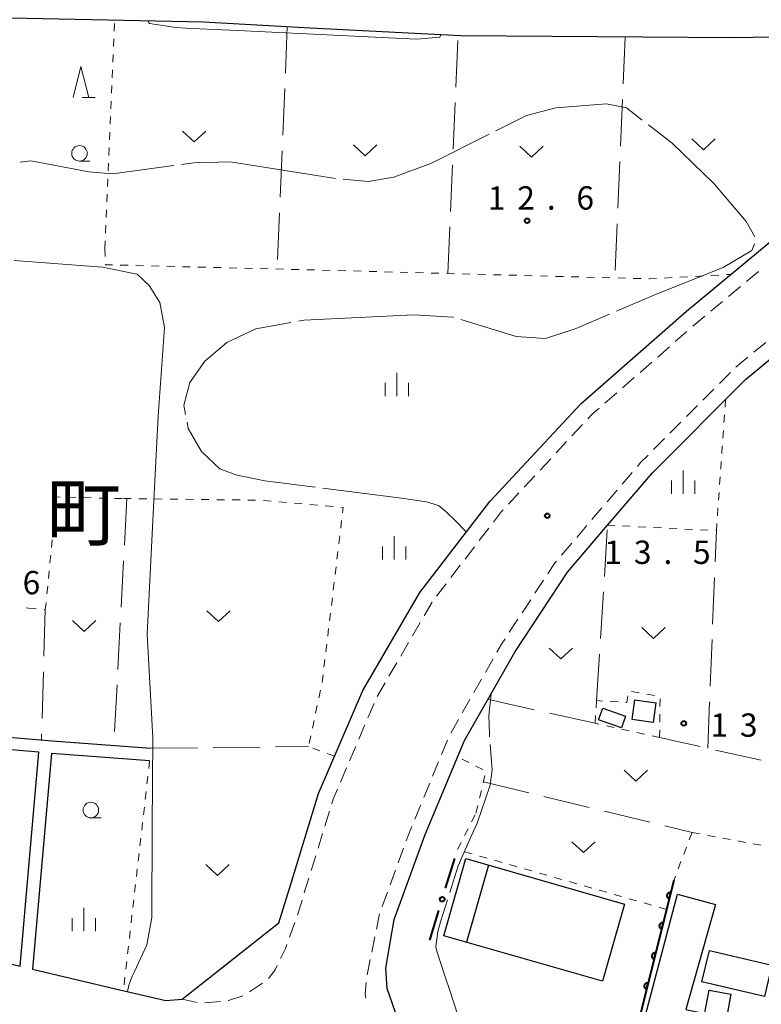
# Model space of a CAD drawing. Units: metres. Extents: x -76000 to -73996, y 39000 to 40500.
# Drawn here: x -74234 to -74114, y 39681 to 39839 of the extents above; entities that cross this region are included whole.
import ezdxf

# ---------------------------------------------------------------- set-up
doc = ezdxf.new("R2010")
doc.units = ezdxf.units.M
for name, color, linetype, lineweight in [('210100_道路縁(街区線)', 7, 'Continuous', 30), ('221300_歩道', 7, 'Continuous', 30), ('300100_普通建物', 7, 'Continuous', 30), ('300132_普通建物(棟割線)', 7, 'Continuous', 30), ('611100_コンクリート被覆(直落)', 7, 'Continuous', 30), ('613000_さく(未分類)', 7, 'Continuous', 30), ('630100_植生界', 7, 'Continuous', 30), ('630200_耕地界', 7, 'Continuous', 30), ('631300_畑', 7, 'Continuous', 13), ('633100_広葉樹林', 7, 'Continuous', 13), ('633200_針葉樹林', 7, 'Continuous', 13), ('633400_荒地', 7, 'Continuous', 13), ('710200_等高線(主曲線)', 7, 'Continuous', 13), ('710300_等高線(補助曲線)', 7, 'Continuous', 13), ('731200_図化機測定による標高点', 7, 'Continuous', 40), ('811400_(注記)大字・町・丁目', 7, 'Continuous', 80)]:
    doc.layers.add(name, color=color, linetype=linetype, lineweight=lineweight)
doc.styles.add('Style-Kanji', font='MS Gothic.ttf')
doc.styles.add('Style-WORKING', font='MS Gothic.ttf')

msp = doc.modelspace()

# ---------------------------------------------------------------- linework, layer by layer
at = {"layer": '210100_道路縁(街区線)', "linetype": 'Continuous', "lineweight": 30, "flags": 128}
for points in [[(-74300.87, 39842.96), (-74242.92, 39839.94), (-74222, 39839.51), (-74204.01, 39839.13), (-74186.86, 39838.18), (-74162.61, 39836.94), (-74118.73, 39836.58), (-74090.08, 39837.06), (-74073.61, 39836.6)], [(-74191.88, 39694.27), (-74189.96, 39700.49), (-74185.49, 39715.02), (-74178.39, 39731.63), (-74169.21, 39747.39), (-74157.98, 39762.02), (-74143.3, 39777.77), (-74126.33, 39792.61), (-74103.18, 39811.79), (-74078.41, 39831.42), (-74073.61, 39836.6)], [(-74137.34, 39760.16), (-74131.84, 39766.6), (-74116.87, 39781.63), (-74102.69, 39793.37)], [(-74139.03, 39758.19), (-74137.34, 39760.16)], [(-74173.34, 39694.78), (-74168.35, 39708.48), (-74162.06, 39723.57), (-74153.95, 39737.75), (-74145.5, 39750.62), (-74139.03, 39758.19)], [(-74251.06, 39725.45), (-74228.31, 39723.49), (-74212.44, 39722.34)], [(-74233.46, 39687.26), (-74230.47, 39721.67), (-74251.23, 39723.46)], [(-74212.65, 39720.31), (-74228.45, 39721.48), (-74231.46, 39686.79)], [(-74304.95, 39704.08), (-74287.85, 39700.06), (-74254.01, 39692.09), (-74233.46, 39687.26)], [(-74210.06, 39681.76), (-74207.44, 39681.97), (-74191.88, 39694.27)], [(-74162.87, 39673.92), (-74169.9, 39676.83), (-74173.11, 39679.81), (-74174.48, 39683.7), (-74174.67, 39686.94), (-74173.34, 39694.78)], [(-74231.46, 39686.79), (-74218.14, 39683.65), (-74210.06, 39681.76)]]:
    msp.add_lwpolyline(points, dxfattribs=at)
at = {"layer": '221300_歩道', "linetype": 'Continuous', "lineweight": 13}
for p, q in [((-74116.684, 39797.357), (-74114.758, 39798.952)), ((-74119.572, 39794.965), (-74117.647, 39796.56)), ((-74122.46, 39792.573), (-74120.535, 39794.168)), ((-74128.157, 39787.697), (-74126.275, 39789.342)), ((-74115.511, 39785.988), (-74113.586, 39787.583)), ((-74130.98, 39785.228), (-74129.098, 39786.874)), ((-74133.804, 39782.76), (-74131.922, 39784.406)), ((-74118.398, 39783.596), (-74116.473, 39785.191)), ((-74136.627, 39780.292), (-74134.745, 39781.938)), ((-74121.059, 39780.954), (-74119.294, 39782.724)), ((-74123.707, 39778.299), (-74121.942, 39780.069)), ((-74139.45, 39777.824), (-74137.568, 39779.47)), ((-74126.355, 39775.644), (-74124.59, 39777.414)), ((-74144.762, 39772.542), (-74143.058, 39774.372)), ((-74129.003, 39772.989), (-74127.238, 39774.759)), ((-74131.652, 39770.334), (-74129.886, 39772.104)), ((-74147.318, 39769.798), (-74145.614, 39771.627)), ((-74149.873, 39767.054), (-74148.169, 39768.883)), ((-74152.429, 39764.309), (-74150.725, 39766.139)), ((-74136.685, 39764.781), (-74135.062, 39766.682)), ((-74139.121, 39761.93), (-74137.497, 39763.831)), ((-74154.985, 39761.565), (-74153.281, 39763.395)), ((-74141.557, 39759.078), (-74139.933, 39760.979)), ((-74159.668, 39755.715), (-74158.146, 39757.698)), ((-74143.992, 39756.227), (-74142.368, 39758.128)), ((-74161.953, 39752.741), (-74160.43, 39754.723)), ((-74146.428, 39753.376), (-74144.804, 39755.276)), ((-74164.237, 39749.767), (-74162.714, 39751.749)), ((-74166.521, 39746.793), (-74164.998, 39748.775)), ((-74150.711, 39747.232), (-74149.339, 39749.321)), ((-74168.513, 39743.623), (-74167.256, 39745.784)), ((-74152.77, 39744.098), (-74151.398, 39746.187)), ((-74170.4, 39740.382), (-74169.142, 39742.542)), ((-74154.83, 39740.963), (-74153.457, 39743.053)), ((-74172.286, 39737.141), (-74171.028, 39739.301)), ((-74174.172, 39733.899), (-74172.914, 39736.06)), ((-74158.672, 39734.526), (-74157.431, 39736.696)), ((-74176.058, 39730.658), (-74174.8, 39732.819)), ((-74160.533, 39731.27), (-74159.292, 39733.441)), ((-74177.553, 39727.221), (-74176.57, 39729.519)), ((-74162.394, 39728.015), (-74161.153, 39730.185)), ((-74179.028, 39723.773), (-74178.045, 39726.071)), ((-74164.255, 39724.759), (-74163.014, 39726.929)), ((-74180.503, 39720.325), (-74179.519, 39722.624)), ((-74165.709, 39721.303), (-74164.746, 39723.61)), ((-74167.153, 39717.842), (-74166.19, 39720.15)), ((-74181.978, 39716.877), (-74180.994, 39719.176)), ((-74168.597, 39714.382), (-74167.634, 39716.689)), ((-74170.041, 39710.921), (-74169.079, 39713.228)), ((-74184.476, 39709.816), (-74183.741, 39712.206)), ((-74185.579, 39706.232), (-74184.844, 39708.622)), ((-74172.68, 39703.902), (-74171.824, 39706.251)), ((-74186.682, 39702.648), (-74185.946, 39705.037)), ((-74173.964, 39700.378), (-74173.108, 39702.727)), ((-74175.248, 39696.855), (-74174.392, 39699.204)), ((-74188.891, 39695.481), (-74188.154, 39697.869)), ((-74190.148, 39691.948), (-74189.3, 39694.3)), ((-74176.93, 39689.561), (-74176.443, 39692.013)), ((-74177.661, 39685.882), (-74177.174, 39688.335)), ((-74196.578, 39683.141), (-74194.498, 39684.528)), ((-74207.44, 39681.97), (-74204.997, 39681.439)), ((-74203.763, 39681.386), (-74201.274, 39681.625))]:
    msp.add_line(p, q, dxfattribs=at)
at = {"layer": '221300_歩道', "linetype": 'Continuous', "lineweight": 13, "flags": 128}
for points in [[(-74125.334, 39790.165), (-74124.71, 39790.71), (-74123.423, 39791.776)], [(-74142.206, 39775.286), (-74141.56, 39775.98), (-74140.391, 39777.002)], [(-74134.25, 39767.633), (-74133.68, 39768.3), (-74132.534, 39769.449)], [(-74157.384, 39758.689), (-74156.07, 39760.4), (-74155.837, 39760.651)], [(-74148.652, 39750.366), (-74147.5, 39752.12), (-74147.239, 39752.425)], [(-74156.811, 39737.782), (-74156.08, 39739.06), (-74155.516, 39739.919)], [(-74183.374, 39713.401), (-74183.14, 39714.16), (-74182.469, 39715.728)], [(-74171.396, 39707.425), (-74170.68, 39709.39), (-74170.523, 39709.767)], [(-74187.785, 39699.064), (-74187.57, 39699.76), (-74187.049, 39701.453)], [(-74176.199, 39693.239), (-74175.76, 39695.45), (-74175.676, 39695.681)], [(-74191.6, 39688.497), (-74190.81, 39690.11), (-74190.571, 39690.772)], [(-74193.539, 39685.308), (-74192.49, 39686.68), (-74192.15, 39687.374)], [(-74177.911, 39682.158), (-74177.98, 39682.76), (-74177.855, 39684.65)], [(-74200.03, 39681.744), (-74199.97, 39681.75), (-74197.658, 39682.529)]]:
    msp.add_lwpolyline(points, dxfattribs=at)
at = {"layer": '300100_普通建物', "linetype": 'Continuous', "lineweight": 30, "flags": 128}
msp.add_lwpolyline([(-74134.19, 39674.75), (-74127.82, 39698.85), (-74121.68, 39697.22), (-74126.43, 39680.29), (-74123.66, 39679.75), (-74124.33, 39675.64), (-74117.65, 39674.36), (-74119.26, 39668.28), (-74127.18, 39670.37), (-74126.56, 39672.74)], close=True, dxfattribs=at)
at = {"layer": '300100_普通建物', "linetype": 'Continuous', "lineweight": 30}
for points in [[(-74134.65, 39730.09), (-74131.26, 39729.64), (-74131.68, 39726.48), (-74135.07, 39726.92)], [(-74139.82, 39728.78), (-74136.14, 39727.5), (-74136.8, 39725.6), (-74140.47, 39726.88)], [(-74161.84, 39704.57), (-74136.33, 39697.27), (-74139.87, 39684.88), (-74165.38, 39692.17)], [(-74122.67, 39689.8), (-74112.62, 39687.43), (-74113.81, 39682.39), (-74123.86, 39684.76)], [(-74122.7, 39683.43), (-74119.2, 39682.77), (-74120.26, 39677.17), (-74123.75, 39677.83)]]:
    msp.add_3dface(points, dxfattribs=at)
at = {"layer": '300132_普通建物(棟割線)', "linetype": 'Continuous', "lineweight": 30, "flags": 128}
msp.add_lwpolyline([(-74158.2, 39703.53), (-74161.7, 39691.12)], dxfattribs=at)
at = {"layer": '611100_コンクリート被覆(直落)', "linetype": 'Continuous', "lineweight": 40}
msp.add_line((-74128.4, 39701.04), (-74137.6, 39664.24), dxfattribs=at)
at = {"layer": '611100_コンクリート被覆(直落)', "linetype": 'Continuous', "lineweight": 40, "flags": 128}
for points in [[(-74129.128, 39698.13), (-74128.885, 39699.1), (-74128.928, 39699.108), (-74128.971, 39699.113), (-74129.014, 39699.115), (-74129.058, 39699.112), (-74129.101, 39699.105), (-74129.144, 39699.095), (-74129.185, 39699.082), (-74129.225, 39699.064), (-74129.264, 39699.044), (-74129.3, 39699.019), (-74129.334, 39698.993), (-74129.366, 39698.962), (-74129.395, 39698.929), (-74129.421, 39698.895), (-74129.444, 39698.857), (-74129.463, 39698.818), (-74129.479, 39698.778), (-74129.491, 39698.736), (-74129.5, 39698.693), (-74129.505, 39698.65), (-74129.506, 39698.607), (-74129.504, 39698.563), (-74129.497, 39698.52), (-74129.487, 39698.477), (-74129.474, 39698.436), (-74129.456, 39698.396), (-74129.436, 39698.357), (-74129.411, 39698.321), (-74129.384, 39698.286), (-74129.354, 39698.255), (-74129.321, 39698.226), (-74129.286, 39698.2), (-74129.249, 39698.177), (-74129.21, 39698.158), (-74129.17, 39698.142)], [(-74130.34, 39693.279), (-74130.098, 39694.249), (-74130.141, 39694.258), (-74130.184, 39694.262), (-74130.227, 39694.264), (-74130.271, 39694.261), (-74130.314, 39694.255), (-74130.357, 39694.245), (-74130.398, 39694.231), (-74130.438, 39694.213), (-74130.477, 39694.193), (-74130.513, 39694.168), (-74130.547, 39694.142), (-74130.578, 39694.111), (-74130.607, 39694.078), (-74130.634, 39694.044), (-74130.656, 39694.006), (-74130.675, 39693.968), (-74130.691, 39693.927), (-74130.704, 39693.885), (-74130.713, 39693.842), (-74130.717, 39693.799), (-74130.719, 39693.756), (-74130.716, 39693.712), (-74130.71, 39693.669), (-74130.7, 39693.626), (-74130.686, 39693.585), (-74130.668, 39693.545), (-74130.648, 39693.506), (-74130.623, 39693.47), (-74130.597, 39693.436), (-74130.567, 39693.404), (-74130.534, 39693.376), (-74130.499, 39693.349), (-74130.461, 39693.327), (-74130.423, 39693.308), (-74130.382, 39693.291)], [(-74131.553, 39688.428), (-74131.31, 39689.398), (-74131.354, 39689.407), (-74131.397, 39689.412), (-74131.44, 39689.413), (-74131.484, 39689.411), (-74131.527, 39689.404), (-74131.569, 39689.394), (-74131.611, 39689.381), (-74131.65, 39689.363), (-74131.689, 39689.343), (-74131.725, 39689.318), (-74131.76, 39689.291), (-74131.791, 39689.261), (-74131.82, 39689.228), (-74131.846, 39689.193), (-74131.869, 39689.156), (-74131.888, 39689.117), (-74131.904, 39689.077), (-74131.917, 39689.034), (-74131.925, 39688.991), (-74131.93, 39688.948), (-74131.932, 39688.905), (-74131.929, 39688.861), (-74131.922, 39688.818), (-74131.912, 39688.776), (-74131.899, 39688.734), (-74131.881, 39688.695), (-74131.861, 39688.656), (-74131.836, 39688.62), (-74131.81, 39688.585), (-74131.779, 39688.554), (-74131.746, 39688.525), (-74131.712, 39688.499), (-74131.674, 39688.476), (-74131.635, 39688.457), (-74131.595, 39688.441)], [(-74132.766, 39683.577), (-74132.523, 39684.548), (-74132.566, 39684.556), (-74132.609, 39684.561), (-74132.652, 39684.562), (-74132.696, 39684.56), (-74132.739, 39684.553), (-74132.782, 39684.543), (-74132.823, 39684.53), (-74132.863, 39684.512), (-74132.902, 39684.492), (-74132.938, 39684.467), (-74132.973, 39684.44), (-74133.004, 39684.41), (-74133.033, 39684.377), (-74133.059, 39684.342), (-74133.082, 39684.305), (-74133.101, 39684.266), (-74133.117, 39684.226), (-74133.129, 39684.184), (-74133.138, 39684.141), (-74133.143, 39684.097), (-74133.144, 39684.055), (-74133.142, 39684.011), (-74133.135, 39683.968), (-74133.125, 39683.925), (-74133.112, 39683.884), (-74133.094, 39683.844), (-74133.074, 39683.805), (-74133.049, 39683.769), (-74133.022, 39683.734), (-74132.992, 39683.703), (-74132.959, 39683.674), (-74132.924, 39683.648), (-74132.887, 39683.625), (-74132.848, 39683.606), (-74132.808, 39683.59)]]:
    msp.add_lwpolyline(points, close=True, dxfattribs=at)
at = {"layer": '613000_さく(未分類)', "linetype": 'Continuous', "lineweight": 40}
for p, q in [((-74165.065, 39699.839), (-74163.604, 39704.621)), ((-74167.62, 39691.47), (-74166.16, 39696.252))]:
    msp.add_line(p, q, dxfattribs=at)
msp.add_circle((-74165.612, 39698.045), 0.375, dxfattribs=at)
at = {"layer": '630100_植生界', "linetype": 'Continuous', "lineweight": 13}
for p, q in [((-74218.357, 39837.628), (-74218.304, 39838.877)), ((-74218.464, 39835.13), (-74218.41, 39836.379)), ((-74218.57, 39832.633), (-74218.517, 39833.882)), ((-74218.677, 39830.135), (-74218.624, 39831.384)), ((-74218.784, 39827.637), (-74218.73, 39828.886)), ((-74218.89, 39825.14), (-74218.837, 39826.388)), ((-74218.997, 39822.642), (-74218.943, 39823.891)), ((-74219.103, 39820.144), (-74219.05, 39821.393)), ((-74219.21, 39817.646), (-74219.157, 39818.895)), ((-74219.317, 39815.149), (-74219.263, 39816.397)), ((-74219.423, 39812.651), (-74219.37, 39813.9)), ((-74219.53, 39810.153), (-74219.477, 39811.402)), ((-74219.637, 39807.655), (-74219.583, 39808.904)), ((-74219.743, 39805.158), (-74219.69, 39806.407)), ((-74219.85, 39802.66), (-74219.797, 39803.909)), ((-74219.85, 39802.66), (-74219.812, 39801.411)), ((-74217.372, 39800.001), (-74216.122, 39799.97)), ((-74214.873, 39799.939), (-74213.623, 39799.908)), ((-74212.373, 39799.877), (-74211.124, 39799.846)), ((-74209.874, 39799.815), (-74208.625, 39799.784)), ((-74207.375, 39799.753), (-74206.125, 39799.723)), ((-74204.876, 39799.692), (-74203.626, 39799.661)), ((-74202.377, 39799.63), (-74201.127, 39799.599)), ((-74199.877, 39799.568), (-74198.628, 39799.537)), ((-74197.378, 39799.506), (-74196.128, 39799.475)), ((-74194.879, 39799.444), (-74193.629, 39799.413)), ((-74192.38, 39799.383), (-74191.13, 39799.352)), ((-74187.381, 39799.256), (-74186.132, 39799.223)), ((-74184.882, 39799.19), (-74183.633, 39799.157)), ((-74182.383, 39799.124), (-74181.133, 39799.091)), ((-74179.884, 39799.058), (-74178.634, 39799.025)), ((-74177.385, 39798.992), (-74176.135, 39798.959)), ((-74174.886, 39798.926), (-74173.636, 39798.893)), ((-74172.386, 39798.86), (-74171.137, 39798.827)), ((-74169.887, 39798.794), (-74168.638, 39798.761)), ((-74167.388, 39798.728), (-74166.139, 39798.695)), ((-74164.889, 39798.662), (-74163.639, 39798.629)), ((-74162.39, 39798.596), (-74161.14, 39798.563)), ((-74159.891, 39798.53), (-74158.641, 39798.497)), ((-74157.392, 39798.464), (-74156.142, 39798.431)), ((-74154.893, 39798.398), (-74153.643, 39798.365)), ((-74152.393, 39798.332), (-74151.144, 39798.299)), ((-74149.894, 39798.265), (-74148.645, 39798.232)), ((-74147.395, 39798.199), (-74146.146, 39798.166)), ((-74144.896, 39798.133), (-74143.646, 39798.1)), ((-74142.397, 39798.067), (-74141.147, 39798.034)), ((-74139.898, 39798.001), (-74138.648, 39797.968)), ((-74137.399, 39797.935), (-74136.149, 39797.902)), ((-74134.9, 39797.869), (-74133.65, 39797.836)), ((-74129.904, 39797.929), (-74128.656, 39797.997)), ((-74127.408, 39798.064), (-74126.159, 39798.132)), ((-74124.911, 39798.2), (-74123.663, 39798.268)), ((-74122.415, 39798.335), (-74121.167, 39798.403)), ((-74119.919, 39798.471), (-74119.2, 39798.51)), ((-74120.06, 39778.42), (-74120.148, 39777.173)), ((-74120.236, 39775.926), (-74120.324, 39774.679)), ((-74120.412, 39773.432), (-74120.5, 39772.186)), ((-74120.588, 39770.939), (-74120.676, 39769.692)), ((-74120.764, 39768.445), (-74120.852, 39767.198)), ((-74120.941, 39765.951), (-74121.029, 39764.704)), ((-74224.538, 39762.647), (-74225.788, 39762.677)), ((-74222.039, 39762.588), (-74223.288, 39762.618)), ((-74219.539, 39762.529), (-74220.789, 39762.559)), ((-74217.04, 39762.47), (-74218.29, 39762.5)), ((-74215.616, 39762.453), (-74216.866, 39762.468)), ((-74213.116, 39762.422), (-74214.366, 39762.437)), ((-74210.616, 39762.391), (-74211.866, 39762.406)), ((-74208.116, 39762.36), (-74209.366, 39762.376)), ((-74205.616, 39762.33), (-74206.866, 39762.345)), ((-74203.117, 39762.299), (-74204.366, 39762.314)), ((-74200.617, 39762.268), (-74201.867, 39762.284)), ((-74198.117, 39762.238), (-74199.367, 39762.253)), ((-74195.617, 39762.207), (-74196.867, 39762.222)), ((-74121.117, 39763.457), (-74121.205, 39762.21)), ((-74227.808, 39760.812), (-74227.931, 39759.568)), ((-74193.124, 39762.033), (-74194.37, 39762.141)), ((-74190.634, 39761.818), (-74191.879, 39761.926)), ((-74188.143, 39761.602), (-74189.388, 39761.71)), ((-74185.652, 39761.387), (-74186.898, 39761.495)), ((-74183.162, 39761.171), (-74184.407, 39761.279)), ((-74121.293, 39760.963), (-74121.381, 39759.717)), ((-74228.054, 39758.324), (-74228.177, 39757.08)), ((-74181.933, 39757.692), (-74181.783, 39758.933)), ((-74137.877, 39758.133), (-74139.03, 39758.19)), ((-74135.38, 39758.008), (-74136.629, 39758.07)), ((-74132.883, 39757.884), (-74134.132, 39757.946)), ((-74130.387, 39757.76), (-74131.635, 39757.822)), ((-74127.89, 39757.636), (-74129.138, 39757.698)), ((-74125.393, 39757.511), (-74126.641, 39757.573)), ((-74122.896, 39757.387), (-74124.144, 39757.449)), ((-74228.299, 39755.836), (-74228.422, 39754.592)), ((-74182.232, 39755.21), (-74182.082, 39756.451)), ((-74228.545, 39753.348), (-74228.668, 39752.105)), ((-74182.531, 39752.728), (-74182.382, 39753.969)), ((-74182.831, 39750.246), (-74182.681, 39751.487)), ((-74228.791, 39750.861), (-74228.913, 39749.617)), ((-74229.036, 39748.373), (-74229.159, 39747.129)), ((-74183.13, 39747.764), (-74182.98, 39749.005)), ((-74183.429, 39745.282), (-74183.28, 39746.523)), ((-74232.507, 39744.882), (-74232.12, 39744.86)), ((-74232.12, 39744.86), (-74230.875, 39744.743)), ((-74229.282, 39745.885), (-74229.29, 39745.8)), ((-74183.729, 39742.8), (-74183.579, 39744.041)), ((-74184.028, 39740.318), (-74183.878, 39741.559)), ((-74184.327, 39737.836), (-74184.178, 39739.077)), ((-74184.627, 39735.354), (-74184.477, 39736.595)), ((-74184.926, 39732.872), (-74184.776, 39734.113)), ((-74185.445, 39730.426), (-74185.184, 39731.649)), ((-74133.94, 39731.208), (-74135.172, 39731.421)), ((-74131.476, 39730.783), (-74132.708, 39730.996)), ((-74185.967, 39727.981), (-74185.706, 39729.204)), ((-74140.892, 39728.835), (-74140.82, 39729.98)), ((-74139.844, 39729.918), (-74140.82, 39729.98)), ((-74137.349, 39729.76), (-74138.597, 39729.839)), ((-74130.609, 39729.03), (-74130.594, 39730.28)), ((-74141.05, 39726.34), (-74140.971, 39727.588)), ((-74130.64, 39726.53), (-74130.625, 39727.78)), ((-74186.489, 39725.537), (-74186.228, 39726.759)), ((-74140.431, 39726.202), (-74141.05, 39726.34)), ((-74137.991, 39725.659), (-74139.211, 39725.931)), ((-74187.011, 39723.092), (-74186.75, 39724.314)), ((-74135.551, 39725.116), (-74136.771, 39725.388)), ((-74133.11, 39724.573), (-74134.33, 39724.845)), ((-74130.67, 39724.03), (-74131.89, 39724.302)), ((-74130.67, 39724.03), (-74130.655, 39725.28)), ((-74185.265, 39721.896), (-74186.438, 39722.328)), ((-74182.92, 39721.03), (-74184.093, 39721.463)), ((-74212.65, 39720.31), (-74212.792, 39719.068)), ((-74161.312, 39720.011), (-74162.427, 39720.575)), ((-74159.08, 39718.883), (-74160.196, 39719.447)), ((-74212.934, 39717.826), (-74213.076, 39716.584)), ((-74159.03, 39716.744), (-74158.74, 39717.959)), ((-74213.217, 39715.342), (-74213.359, 39714.1)), ((-74159.61, 39714.312), (-74159.32, 39715.528)), ((-74160.19, 39711.88), (-74159.9, 39713.096)), ((-74213.501, 39712.858), (-74213.643, 39711.617)), ((-74160.893, 39710.5), (-74160.326, 39711.614)), ((-74213.785, 39710.375), (-74213.927, 39709.133)), ((-74162.028, 39708.272), (-74161.46, 39709.386)), ((-74125.45, 39708.76), (-74125.896, 39707.592)), ((-74125.45, 39708.76), (-74124.22, 39708.536)), ((-74214.068, 39707.891), (-74214.21, 39706.649)), ((-74163.162, 39706.045), (-74162.595, 39707.159)), ((-74122.99, 39708.312), (-74121.761, 39708.089)), ((-74120.531, 39707.865), (-74119.301, 39707.641)), ((-74118.071, 39707.417), (-74116.841, 39707.193)), ((-74115.612, 39706.969), (-74114.382, 39706.746)), ((-74214.352, 39705.407), (-74214.494, 39704.165)), ((-74160.813, 39705.335), (-74162.015, 39705.678)), ((-74126.342, 39706.425), (-74126.789, 39705.257)), ((-74158.409, 39704.649), (-74159.611, 39704.992)), ((-74156.005, 39703.963), (-74157.207, 39704.306)), ((-74153.601, 39703.278), (-74154.803, 39703.621)), ((-74127.235, 39704.089), (-74127.681, 39702.922)), ((-74214.636, 39702.923), (-74214.778, 39701.681)), ((-74151.197, 39702.592), (-74152.399, 39702.935)), ((-74148.793, 39701.906), (-74149.995, 39702.249)), ((-74214.919, 39700.439), (-74215.061, 39699.197)), ((-74146.389, 39701.22), (-74147.591, 39701.563)), ((-74143.985, 39700.535), (-74145.187, 39700.877)), ((-74128.127, 39701.754), (-74128.4, 39701.04)), ((-74141.581, 39699.849), (-74142.783, 39700.192)), ((-74139.176, 39699.163), (-74140.378, 39699.506)), ((-74136.772, 39698.477), (-74137.974, 39698.82)), ((-74215.203, 39697.955), (-74215.345, 39696.713)), ((-74134.368, 39697.792), (-74135.57, 39698.134)), ((-74131.964, 39697.106), (-74133.166, 39697.449)), ((-74129.56, 39696.42), (-74130.762, 39696.763)), ((-74215.487, 39695.471), (-74215.629, 39694.23)), ((-74215.77, 39692.988), (-74215.912, 39691.746)), ((-74216.054, 39690.504), (-74216.196, 39689.262)), ((-74216.338, 39688.02), (-74216.48, 39686.778)), ((-74216.621, 39685.536), (-74216.763, 39684.294))]:
    msp.add_line(p, q, dxfattribs=at)
at = {"layer": '630100_植生界', "linetype": 'Continuous', "lineweight": 13, "flags": 128}
for points in [[(-74219.773, 39800.161), (-74219.77, 39800.06), (-74218.622, 39800.032)], [(-74189.88, 39799.321), (-74189.04, 39799.3), (-74188.631, 39799.289)], [(-74132.4, 39797.803), (-74132.28, 39797.8), (-74131.152, 39797.861)], [(-74227.037, 39762.706), (-74227.62, 39762.72), (-74227.686, 39762.056)], [(-74181.633, 39760.174), (-74181.53, 39761.03), (-74181.916, 39761.063)], [(-74121.469, 39758.47), (-74121.55, 39757.32), (-74121.647, 39757.325)], [(-74229.631, 39744.627), (-74229.45, 39744.61), (-74229.308, 39745.669)], [(-74135.753, 39730.725), (-74135.92, 39729.67), (-74136.102, 39729.682)]]:
    msp.add_lwpolyline(points, dxfattribs=at)
at = {"layer": '630200_耕地界', "linetype": 'Continuous', "lineweight": 13}
for p, q in [((-74190.52, 39838.38), (-74190.835, 39830.887)), ((-74136.23, 39836.63), (-74136.55, 39829.137)), ((-74163.447, 39828.633), (-74163.126, 39836.126)), ((-74190.94, 39828.389), (-74191.255, 39820.895)), ((-74163.874, 39818.642), (-74163.554, 39826.135)), ((-74136.656, 39826.639), (-74136.976, 39819.146)), ((-74191.36, 39818.398), (-74191.675, 39810.904)), ((-74164.302, 39808.651), (-74163.981, 39816.144)), ((-74137.082, 39816.648), (-74137.402, 39809.155)), ((-74191.78, 39808.406), (-74192.096, 39800.913)), ((-74137.509, 39806.657), (-74137.828, 39799.164)), ((-74164.73, 39798.66), (-74164.409, 39806.153)), ((-74216.32, 39762.46), (-74216.713, 39754.97)), ((-74139.553, 39749.94), (-74139.079, 39757.425)), ((-74121.75, 39752.286), (-74121.55, 39757.32)), ((-74216.843, 39752.474), (-74217.236, 39744.984)), ((-74122.147, 39742.294), (-74121.849, 39749.788)), ((-74140.187, 39739.96), (-74139.712, 39747.445)), ((-74229.45, 39744.61), (-74229.661, 39737.113)), ((-74217.367, 39742.487), (-74217.759, 39734.998)), ((-74122.543, 39732.302), (-74122.246, 39739.796)), ((-74140.82, 39729.98), (-74140.345, 39737.465)), ((-74229.731, 39734.614), (-74229.942, 39727.117)), ((-74217.89, 39732.501), (-74218.283, 39725.011)), ((-74150.812, 39728.51), (-74158.133, 39730.137)), ((-74122.94, 39722.31), (-74122.642, 39729.804)), ((-74141.05, 39726.34), (-74148.371, 39727.967)), ((-74230.012, 39724.618), (-74230.04, 39723.64)), ((-74192.441, 39722.53), (-74187.12, 39722.58)), ((-74124.134, 39722.578), (-74130.67, 39724.03)), ((-74212.44, 39722.34), (-74204.94, 39722.411)), ((-74202.44, 39722.435), (-74194.941, 39722.506)), ((-74114.372, 39720.409), (-74121.693, 39722.036)), ((-74158.99, 39716.91), (-74151.702, 39715.139)), ((-74149.273, 39714.549), (-74141.985, 39712.778)), ((-74139.556, 39712.188), (-74132.268, 39710.417)), ((-74129.838, 39709.826), (-74125.45, 39708.76))]:
    msp.add_line(p, q, dxfattribs=at)
at = {"layer": '631300_畑', "linetype": 'Continuous', "lineweight": 13, "flags": 128}
for points in [[(-74207.375, 39821.555), (-74205.5, 39819.805), (-74203.625, 39821.555)], [(-74179.885, 39819.325), (-74178.01, 39817.575), (-74176.135, 39819.325)], [(-74125.495, 39820.295), (-74123.62, 39818.545), (-74121.745, 39820.295)], [(-74153.135, 39819.125), (-74151.26, 39817.375), (-74149.385, 39819.125)], [(-74203.435, 39744.425), (-74201.56, 39742.675), (-74199.685, 39744.425)], [(-74225.055, 39742.855), (-74223.18, 39741.105), (-74221.305, 39742.855)], [(-74133.535, 39741.735), (-74131.66, 39739.985), (-74129.785, 39741.735)], [(-74148.435, 39738.425), (-74146.56, 39736.675), (-74144.685, 39738.425)], [(-74136.345, 39718.805), (-74134.47, 39717.055), (-74132.595, 39718.805)], [(-74144.765, 39707.285), (-74142.89, 39705.535), (-74141.015, 39707.285)], [(-74203.595, 39703.615), (-74201.72, 39701.865), (-74199.845, 39703.615)]]:
    msp.add_lwpolyline(points, dxfattribs=at)
at = {"layer": '633100_広葉樹林', "linetype": 'Continuous', "lineweight": 13}
for p, q in [((-74223.93, 39816.72), (-74222.263, 39816.72)), ((-74222.1, 39711.13), (-74220.433, 39711.13))]:
    msp.add_line(p, q, dxfattribs=at)
for centre in [(-74223.93, 39817.97), (-74222.1, 39712.38)]:
    msp.add_circle(centre, 1.25, dxfattribs=at)
at = {"layer": '633200_針葉樹林', "linetype": 'Continuous', "lineweight": 13}
msp.add_line((-74223.492, 39826.94), (-74221.408, 39826.94), dxfattribs=at)
at = {"layer": '633200_針葉樹林', "linetype": 'Continuous', "lineweight": 13, "flags": 128}
msp.add_lwpolyline([(-74224.95, 39826.94), (-74223.7, 39831.94), (-74222.45, 39826.94)], dxfattribs=at)
at = {"layer": '633400_荒地', "linetype": 'Continuous', "lineweight": 13}
for p, q in [((-74172.92, 39778.955), (-74172.92, 39782.705)), ((-74174.794, 39778.955), (-74174.794, 39781.055)), ((-74171.044, 39778.955), (-74171.044, 39781.055)), ((-74126.9, 39763.255), (-74126.9, 39767.005)), ((-74128.774, 39763.255), (-74128.774, 39765.355)), ((-74125.024, 39763.255), (-74125.024, 39765.355)), ((-74173.33, 39752.655), (-74173.33, 39756.405)), ((-74175.204, 39752.655), (-74175.204, 39754.755)), ((-74171.454, 39752.655), (-74171.454, 39754.755)), ((-74223.25, 39692.905), (-74223.25, 39696.655)), ((-74225.124, 39692.905), (-74225.124, 39695.005)), ((-74221.374, 39692.905), (-74221.374, 39695.005))]:
    msp.add_line(p, q, dxfattribs=at)
at = {"layer": '710200_等高線(主曲線)', "linetype": 'Continuous', "lineweight": 13, "flags": 128}
for points, elevation in [([(-74165.85, 39837.1), (-74166.01, 39836.68), (-74169.77, 39836.36), (-74198.52, 39837.71), (-74202.3, 39837.91), (-74206.91, 39838.11), (-74208.44, 39838.19), (-74212.65, 39838.85), (-74212.83, 39839.05), (-74212.85, 39839.31)], 14), ([(-74216.22, 39683.2), (-74215.98, 39684.22), (-74215.86, 39684.68), (-74215.46, 39685.67), (-74215.06, 39686.44), (-74213.11, 39690.73), (-74212.31, 39695.13), (-74212.26, 39709.67), (-74212.13, 39724.02), (-74213.07, 39740.68), (-74211.95, 39762.17), (-74211.26, 39775.73), (-74210.27, 39790), (-74211.03, 39793.98), (-74212.71, 39796.72), (-74214.63, 39798.55), (-74220.21, 39799.68), (-74234.41, 39800.74)], 12)]:
    msp.add_lwpolyline(points, dxfattribs=dict(at, elevation=elevation))
at = {"layer": '710300_等高線(補助曲線)', "linetype": 'Continuous', "lineweight": 13, "elevation": 13, "flags": 128}
for points in [[(-74133.46, 39823.322), (-74136.01, 39825.27), (-74139.19, 39825.92), (-74147.37, 39825.29), (-74152.08, 39824.04), (-74156.972, 39821.596)], [(-74115.385, 39804.539), (-74116.77, 39807.01), (-74121.91, 39813.07), (-74128.63, 39819.63), (-74132.467, 39822.563)], [(-74158.09, 39821.037), (-74167.35, 39816.41), (-74173.42, 39814.13), (-74177.5, 39813.47), (-74181.515, 39813.83)], [(-74208.767, 39816.019), (-74218.62, 39814.69), (-74222.43, 39815), (-74231.74, 39816.77), (-74233.486, 39816.569)], [(-74182.76, 39813.943), (-74199.73, 39816.63), (-74205.57, 39816.45), (-74207.528, 39816.186)], [(-74137.599, 39792.597), (-74131.32, 39795.27), (-74120.44, 39799.6), (-74115.87, 39802.37), (-74115.443, 39803.408)], [(-74206.867, 39775.965), (-74207.15, 39777.47), (-74206.19, 39781.11), (-74203.76, 39784.58), (-74200.26, 39787.57), (-74195.6, 39789.77), (-74189.977, 39790.77)], [(-74188.746, 39790.989), (-74187.84, 39791.15), (-74170.16, 39791.99), (-74163.89, 39791.65), (-74163.794, 39791.62)], [(-74162.6, 39791.249), (-74153.75, 39788.5), (-74149, 39788.22), (-74144.24, 39789.77), (-74138.749, 39792.108)], [(-74186.065, 39764.293), (-74194.15, 39765.33), (-74198.78, 39766.27), (-74201.39, 39767.24), (-74204.32, 39770.01), (-74206.45, 39773.75), (-74206.636, 39774.737)], [(-74161.76, 39757.1), (-74163.5, 39758.89), (-74165.02, 39760.4), (-74166.23, 39761.34), (-74168.16, 39761.93), (-74172.16, 39762.51), (-74184.825, 39764.134)], [(-74157.993, 39724.156), (-74158.03, 39724.63), (-74158.1, 39727.52), (-74157.77, 39731.06)], [(-74164.395, 39699.147), (-74163.06, 39703.39), (-74160.97, 39708.17), (-74160.01, 39710.25), (-74157.91, 39716.37), (-74157.58, 39718.86), (-74157.896, 39722.91)], [(-74162.7, 39673.86), (-74162.43, 39675.13), (-74162.43, 39675.92), (-74163.1, 39679.43), (-74164.44, 39683.53), (-74165.1, 39685.4), (-74166.52, 39689.83), (-74166.64, 39690.47), (-74166.33, 39692.86), (-74165.88, 39694.43), (-74164.771, 39697.955)]]:
    msp.add_lwpolyline(points, dxfattribs=at)
at = {"layer": '731200_図化機測定による標高点', "linetype": 'Continuous', "lineweight": 40}
for centre in [(-74151.97, 39807.14, 12.6), (-74148.72, 39759.71, 13.48), (-74126.79, 39726.31, 13.5)]:
    msp.add_circle(centre, 0.375, dxfattribs=at)

# ---------------------------------------------------------------- texts
at = {"layer": '731200_図化機測定による標高点', "linetype": 'Continuous', "lineweight": 40, "style": 'Style-WORKING'}
for s, p in [('1', (-74158.3, 39808.93, -9.999)), ('2', (-74153.55, 39808.93, -9.999)), ('6', (-74144.05, 39808.93, -9.999)), ('.', (-74148.8, 39808.93, -9.999)), ('1', (-74139.56, 39751.96, -9.999)), ('3', (-74134.81, 39751.96, -9.999)), ('5', (-74125.31, 39751.96, -9.999)), ('.', (-74130.06, 39751.96, -9.999)), ('6', (-74233.07, 39747.08, -9.999)), ('1', (-74122.51, 39724.17, -9.999)), ('3', (-74117.76, 39724.17, -9.999))]:
    msp.add_text(s, height=3.75, dxfattribs=at).set_placement(p)
at = {"layer": '811400_(注記)大字・町・丁目', "linetype": 'Continuous', "lineweight": 53, "style": 'Style-Kanji'}
msp.add_text('町', height=8.75, dxfattribs=at).set_placement((-74229.22, 39755.84))

doc.saveas('drawing.dxf')
